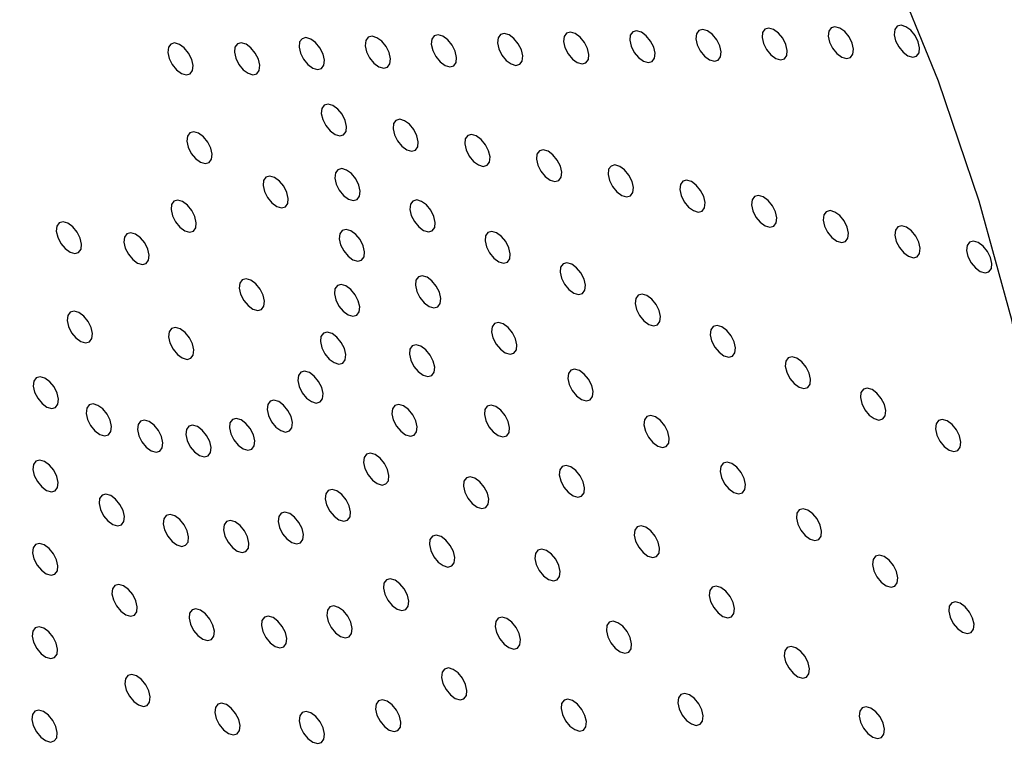
# Model space of a CAD drawing. Units: millimetres. Extents: x 0 to 21001, y 1 to 14850.
# Drawn here: x 12140 to 12209, y 11618 to 11670 of the extents above; entities that cross this region are included whole.
import ezdxf

# ---------------------------------------------------------------- set-up
doc = ezdxf.new("R2010")
doc.units = ezdxf.units.MM
doc.header["$LTSCALE"] = 50

msp = doc.modelspace()

# ---------------------------------------------------------------- linework, layer by layer
at = {"color": 7, "linetype": 'Continuous', "flags": 128}
for points in [[(12139.297, 11590.57), (12146.053, 11586.557), (12152.77, 11583.273), (12159.388, 11580.745), (12165.848, 11578.998), (12172.09, 11578.046), (12178.058, 11577.9), (12183.698, 11578.558), (12188.959, 11580.017), (12193.794, 11582.263), (12198.158, 11585.275), (12202.012, 11589.026), (12205.322, 11593.482), (12208.056, 11598.603), (12210.191, 11604.342), (12211.707, 11610.647), (12212.591, 11617.462), (12212.834, 11624.725), (12212.433, 11632.369), (12211.394, 11640.326), (12209.725, 11648.523), (12207.441, 11656.887), (12204.563, 11665.341), (12201.117, 11673.809)], [(12198.272, 11668.444), (12197.968, 11668.815), (12197.621, 11669.068), (12197.286, 11669.166), (12197.013, 11669.093), (12196.844, 11668.861), (12196.805, 11668.505), (12196.901, 11668.079), (12197.118, 11667.647), (12197.423, 11667.277), (12197.769, 11667.024), (12198.104, 11666.926), (12198.377, 11666.999), (12198.546, 11667.231), (12198.586, 11667.587), (12198.49, 11668.013), (12198.272, 11668.444)], [(12202.926, 11668.541), (12202.621, 11668.911), (12202.275, 11669.165), (12201.94, 11669.263), (12201.667, 11669.19), (12201.498, 11668.958), (12201.459, 11668.601), (12201.555, 11668.175), (12201.772, 11667.744), (12202.077, 11667.374), (12202.423, 11667.12), (12202.758, 11667.023), (12203.031, 11667.095), (12203.2, 11667.327), (12203.24, 11667.684), (12203.143, 11668.11), (12202.926, 11668.541)], [(12165.695, 11667.767), (12165.39, 11668.137), (12165.044, 11668.391), (12164.709, 11668.489), (12164.436, 11668.416), (12164.267, 11668.184), (12164.227, 11667.828), (12164.324, 11667.401), (12164.541, 11666.97), (12164.846, 11666.6), (12165.192, 11666.346), (12165.527, 11666.249), (12165.8, 11666.321), (12165.969, 11666.554), (12166.008, 11666.91), (12165.912, 11667.336), (12165.695, 11667.767)], [(12170.349, 11667.864), (12170.044, 11668.234), (12169.698, 11668.488), (12169.362, 11668.585), (12169.09, 11668.513), (12168.921, 11668.281), (12168.881, 11667.924), (12168.977, 11667.498), (12169.195, 11667.067), (12169.499, 11666.697), (12169.846, 11666.443), (12170.181, 11666.345), (12170.454, 11666.418), (12170.623, 11666.65), (12170.662, 11667.007), (12170.566, 11667.433), (12170.349, 11667.864)], [(12175.003, 11667.96), (12174.698, 11668.331), (12174.352, 11668.584), (12174.016, 11668.682), (12173.744, 11668.609), (12173.575, 11668.377), (12173.535, 11668.021), (12173.631, 11667.595), (12173.848, 11667.164), (12174.153, 11666.793), (12174.5, 11666.54), (12174.835, 11666.442), (12175.108, 11666.515), (12175.277, 11666.747), (12175.316, 11667.103), (12175.22, 11667.529), (12175.003, 11667.96)], [(12179.657, 11668.057), (12179.352, 11668.428), (12179.005, 11668.681), (12178.67, 11668.779), (12178.398, 11668.706), (12178.229, 11668.474), (12178.189, 11668.118), (12178.285, 11667.692), (12178.502, 11667.261), (12178.807, 11666.89), (12179.154, 11666.637), (12179.489, 11666.539), (12179.762, 11666.612), (12179.931, 11666.844), (12179.97, 11667.2), (12179.874, 11667.626), (12179.657, 11668.057)], [(12184.311, 11668.154), (12184.006, 11668.524), (12183.659, 11668.778), (12183.324, 11668.876), (12183.051, 11668.803), (12182.882, 11668.571), (12182.843, 11668.214), (12182.939, 11667.788), (12183.156, 11667.357), (12183.461, 11666.987), (12183.808, 11666.733), (12184.143, 11666.636), (12184.416, 11666.708), (12184.584, 11666.94), (12184.624, 11667.297), (12184.528, 11667.723), (12184.311, 11668.154)], [(12188.965, 11668.251), (12188.66, 11668.621), (12188.313, 11668.875), (12187.978, 11668.972), (12187.705, 11668.9), (12187.536, 11668.667), (12187.497, 11668.311), (12187.593, 11667.885), (12187.81, 11667.454), (12188.115, 11667.084), (12188.462, 11666.83), (12188.797, 11666.732), (12189.069, 11666.805), (12189.238, 11667.037), (12189.278, 11667.393), (12189.182, 11667.82), (12188.965, 11668.251)], [(12193.619, 11668.347), (12193.314, 11668.718), (12192.967, 11668.971), (12192.632, 11669.069), (12192.359, 11668.996), (12192.19, 11668.764), (12192.151, 11668.408), (12192.247, 11667.982), (12192.464, 11667.551), (12192.769, 11667.18), (12193.115, 11666.927), (12193.451, 11666.829), (12193.723, 11666.902), (12193.892, 11667.134), (12193.932, 11667.49), (12193.836, 11667.916), (12193.619, 11668.347)], [(12151.804, 11667.296), (12151.499, 11667.667), (12151.152, 11667.92), (12150.817, 11668.018), (12150.545, 11667.945), (12150.376, 11667.713), (12150.336, 11667.357), (12150.432, 11666.931), (12150.649, 11666.5), (12150.954, 11666.129), (12151.301, 11665.876), (12151.636, 11665.778), (12151.909, 11665.851), (12152.078, 11666.083), (12152.117, 11666.439), (12152.021, 11666.865), (12151.804, 11667.296)], [(12156.493, 11667.303), (12156.188, 11667.673), (12155.842, 11667.927), (12155.507, 11668.024), (12155.234, 11667.952), (12155.065, 11667.72), (12155.025, 11667.363), (12155.122, 11666.937), (12155.339, 11666.506), (12155.644, 11666.136), (12155.99, 11665.882), (12156.325, 11665.784), (12156.598, 11665.857), (12156.767, 11666.089), (12156.806, 11666.446), (12156.71, 11666.872), (12156.493, 11667.303)], [(12161.041, 11667.67), (12160.736, 11668.041), (12160.39, 11668.294), (12160.055, 11668.392), (12159.782, 11668.319), (12159.613, 11668.087), (12159.573, 11667.731), (12159.67, 11667.305), (12159.887, 11666.874), (12160.192, 11666.503), (12160.538, 11666.25), (12160.873, 11666.152), (12161.146, 11666.225), (12161.315, 11666.457), (12161.354, 11666.813), (12161.258, 11667.239), (12161.041, 11667.67)], [(12162.606, 11662.995), (12162.302, 11663.366), (12161.955, 11663.619), (12161.62, 11663.717), (12161.347, 11663.644), (12161.178, 11663.412), (12161.139, 11663.056), (12161.235, 11662.63), (12161.452, 11662.198), (12161.757, 11661.828), (12162.103, 11661.575), (12162.439, 11661.477), (12162.711, 11661.55), (12162.88, 11661.782), (12162.92, 11662.138), (12162.824, 11662.564), (12162.606, 11662.995)], [(12167.652, 11661.923), (12167.347, 11662.294), (12167, 11662.547), (12166.665, 11662.645), (12166.393, 11662.572), (12166.224, 11662.34), (12166.184, 11661.984), (12166.28, 11661.558), (12166.497, 11661.126), (12166.802, 11660.756), (12167.149, 11660.503), (12167.484, 11660.405), (12167.757, 11660.477), (12167.926, 11660.71), (12167.965, 11661.066), (12167.869, 11661.492), (12167.652, 11661.923)], [(12153.144, 11661.046), (12152.84, 11661.417), (12152.493, 11661.67), (12152.158, 11661.768), (12151.885, 11661.695), (12151.716, 11661.463), (12151.677, 11661.107), (12151.773, 11660.681), (12151.99, 11660.249), (12152.295, 11659.879), (12152.641, 11659.626), (12152.976, 11659.528), (12153.249, 11659.601), (12153.418, 11659.833), (12153.458, 11660.189), (12153.362, 11660.615), (12153.144, 11661.046)], [(12172.697, 11660.851), (12172.392, 11661.222), (12172.046, 11661.475), (12171.711, 11661.573), (12171.438, 11661.5), (12171.269, 11661.268), (12171.229, 11660.912), (12171.326, 11660.486), (12171.543, 11660.054), (12171.848, 11659.684), (12172.194, 11659.431), (12172.529, 11659.333), (12172.802, 11659.405), (12172.971, 11659.638), (12173.01, 11659.994), (12172.914, 11660.42), (12172.697, 11660.851)], [(12177.742, 11659.779), (12177.437, 11660.15), (12177.091, 11660.403), (12176.756, 11660.501), (12176.483, 11660.428), (12176.314, 11660.196), (12176.275, 11659.84), (12176.371, 11659.413), (12176.588, 11658.982), (12176.893, 11658.612), (12177.239, 11658.358), (12177.574, 11658.261), (12177.847, 11658.333), (12178.016, 11658.566), (12178.056, 11658.922), (12177.959, 11659.348), (12177.742, 11659.779)], [(12182.788, 11658.707), (12182.483, 11659.077), (12182.136, 11659.331), (12181.801, 11659.429), (12181.528, 11659.356), (12181.359, 11659.124), (12181.32, 11658.768), (12181.416, 11658.341), (12181.633, 11657.91), (12181.938, 11657.54), (12182.285, 11657.286), (12182.62, 11657.189), (12182.892, 11657.261), (12183.061, 11657.494), (12183.101, 11657.85), (12183.005, 11658.276), (12182.788, 11658.707)], [(12163.559, 11658.45), (12163.254, 11658.821), (12162.907, 11659.074), (12162.572, 11659.172), (12162.3, 11659.099), (12162.131, 11658.867), (12162.091, 11658.511), (12162.187, 11658.085), (12162.404, 11657.654), (12162.709, 11657.283), (12163.056, 11657.03), (12163.391, 11656.932), (12163.664, 11657.005), (12163.833, 11657.237), (12163.872, 11657.593), (12163.776, 11658.019), (12163.559, 11658.45)], [(12158.504, 11657.928), (12158.199, 11658.298), (12157.853, 11658.551), (12157.518, 11658.649), (12157.245, 11658.577), (12157.076, 11658.344), (12157.036, 11657.988), (12157.133, 11657.562), (12157.35, 11657.131), (12157.655, 11656.76), (12158.001, 11656.507), (12158.336, 11656.409), (12158.609, 11656.482), (12158.778, 11656.714), (12158.817, 11657.07), (12158.721, 11657.497), (12158.504, 11657.928)], [(12187.833, 11657.635), (12187.528, 11658.005), (12187.182, 11658.259), (12186.846, 11658.357), (12186.574, 11658.284), (12186.405, 11658.052), (12186.365, 11657.696), (12186.461, 11657.269), (12186.679, 11656.838), (12186.983, 11656.468), (12187.33, 11656.214), (12187.665, 11656.117), (12187.938, 11656.189), (12188.107, 11656.422), (12188.146, 11656.778), (12188.05, 11657.204), (12187.833, 11657.635)], [(12152.029, 11656.225), (12151.725, 11656.595), (12151.378, 11656.849), (12151.043, 11656.947), (12150.77, 11656.874), (12150.601, 11656.642), (12150.562, 11656.285), (12150.658, 11655.859), (12150.875, 11655.428), (12151.18, 11655.058), (12151.526, 11654.804), (12151.862, 11654.707), (12152.134, 11654.779), (12152.303, 11655.011), (12152.343, 11655.368), (12152.247, 11655.794), (12152.029, 11656.225)], [(12168.842, 11656.242), (12168.537, 11656.613), (12168.191, 11656.866), (12167.856, 11656.964), (12167.583, 11656.891), (12167.414, 11656.659), (12167.374, 11656.303), (12167.471, 11655.877), (12167.688, 11655.445), (12167.993, 11655.075), (12168.339, 11654.822), (12168.674, 11654.724), (12168.947, 11654.796), (12169.116, 11655.029), (12169.155, 11655.385), (12169.059, 11655.811), (12168.842, 11656.242)], [(12192.878, 11656.563), (12192.573, 11656.933), (12192.227, 11657.187), (12191.892, 11657.285), (12191.619, 11657.212), (12191.45, 11656.98), (12191.411, 11656.623), (12191.507, 11656.197), (12191.724, 11655.766), (12192.029, 11655.396), (12192.375, 11655.142), (12192.71, 11655.045), (12192.983, 11655.117), (12193.152, 11655.349), (12193.191, 11655.706), (12193.095, 11656.132), (12192.878, 11656.563)], [(12197.923, 11655.491), (12197.619, 11655.861), (12197.272, 11656.115), (12196.937, 11656.213), (12196.664, 11656.14), (12196.495, 11655.908), (12196.456, 11655.551), (12196.552, 11655.125), (12196.769, 11654.694), (12197.074, 11654.324), (12197.42, 11654.07), (12197.756, 11653.973), (12198.028, 11654.045), (12198.197, 11654.277), (12198.237, 11654.634), (12198.141, 11655.06), (12197.923, 11655.491)], [(12143.958, 11654.707), (12143.653, 11655.077), (12143.307, 11655.33), (12142.972, 11655.428), (12142.699, 11655.356), (12142.53, 11655.123), (12142.491, 11654.767), (12142.587, 11654.341), (12142.804, 11653.91), (12143.109, 11653.539), (12143.455, 11653.286), (12143.79, 11653.188), (12144.063, 11653.261), (12144.232, 11653.493), (12144.272, 11653.849), (12144.175, 11654.276), (12143.958, 11654.707)], [(12148.714, 11653.937), (12148.409, 11654.307), (12148.063, 11654.561), (12147.728, 11654.659), (12147.455, 11654.586), (12147.286, 11654.354), (12147.247, 11653.998), (12147.343, 11653.571), (12147.56, 11653.14), (12147.865, 11652.77), (12148.211, 11652.516), (12148.546, 11652.419), (12148.819, 11652.491), (12148.988, 11652.724), (12149.028, 11653.08), (12148.931, 11653.506), (12148.714, 11653.937)], [(12163.869, 11654.174), (12163.564, 11654.544), (12163.218, 11654.798), (12162.882, 11654.896), (12162.61, 11654.823), (12162.441, 11654.591), (12162.401, 11654.234), (12162.497, 11653.808), (12162.714, 11653.377), (12163.019, 11653.007), (12163.366, 11652.753), (12163.701, 11652.656), (12163.974, 11652.728), (12164.143, 11652.96), (12164.182, 11653.317), (12164.086, 11653.743), (12163.869, 11654.174)], [(12174.125, 11654.034), (12173.82, 11654.404), (12173.474, 11654.658), (12173.139, 11654.756), (12172.866, 11654.683), (12172.697, 11654.451), (12172.658, 11654.094), (12172.754, 11653.668), (12172.971, 11653.237), (12173.276, 11652.867), (12173.622, 11652.613), (12173.957, 11652.516), (12174.23, 11652.588), (12174.399, 11652.82), (12174.439, 11653.177), (12174.342, 11653.603), (12174.125, 11654.034)], [(12202.969, 11654.419), (12202.664, 11654.789), (12202.317, 11655.043), (12201.982, 11655.141), (12201.71, 11655.068), (12201.541, 11654.836), (12201.501, 11654.479), (12201.597, 11654.053), (12201.814, 11653.622), (12202.119, 11653.252), (12202.466, 11652.998), (12202.801, 11652.901), (12203.074, 11652.973), (12203.243, 11653.205), (12203.282, 11653.562), (12203.186, 11653.988), (12202.969, 11654.419)], [(12208.014, 11653.347), (12207.709, 11653.717), (12207.363, 11653.971), (12207.028, 11654.069), (12206.755, 11653.996), (12206.586, 11653.764), (12206.546, 11653.407), (12206.643, 11652.981), (12206.86, 11652.55), (12207.165, 11652.18), (12207.511, 11651.926), (12207.846, 11651.828), (12208.119, 11651.901), (12208.288, 11652.133), (12208.327, 11652.49), (12208.231, 11652.916), (12208.014, 11653.347)], [(12179.409, 11651.826), (12179.104, 11652.196), (12178.757, 11652.45), (12178.422, 11652.547), (12178.15, 11652.475), (12177.981, 11652.242), (12177.941, 11651.886), (12178.037, 11651.46), (12178.254, 11651.029), (12178.559, 11650.659), (12178.906, 11650.405), (12179.241, 11650.307), (12179.514, 11650.38), (12179.683, 11650.612), (12179.722, 11650.968), (12179.626, 11651.395), (12179.409, 11651.826)], [(12156.832, 11650.696), (12156.527, 11651.066), (12156.18, 11651.32), (12155.845, 11651.417), (12155.572, 11651.345), (12155.403, 11651.113), (12155.364, 11650.756), (12155.46, 11650.33), (12155.677, 11649.899), (12155.982, 11649.529), (12156.328, 11649.275), (12156.664, 11649.177), (12156.936, 11649.25), (12157.105, 11649.482), (12157.145, 11649.839), (12157.049, 11650.265), (12156.832, 11650.696)], [(12169.23, 11650.897), (12168.925, 11651.267), (12168.578, 11651.52), (12168.243, 11651.618), (12167.971, 11651.546), (12167.802, 11651.313), (12167.762, 11650.957), (12167.858, 11650.531), (12168.075, 11650.1), (12168.38, 11649.729), (12168.727, 11649.476), (12169.062, 11649.378), (12169.335, 11649.451), (12169.504, 11649.683), (12169.543, 11650.039), (12169.447, 11650.465), (12169.23, 11650.897)], [(12163.527, 11650.296), (12163.222, 11650.666), (12162.876, 11650.92), (12162.541, 11651.018), (12162.268, 11650.945), (12162.099, 11650.713), (12162.06, 11650.356), (12162.156, 11649.93), (12162.373, 11649.499), (12162.678, 11649.129), (12163.024, 11648.875), (12163.359, 11648.777), (12163.632, 11648.85), (12163.801, 11649.082), (12163.841, 11649.439), (12163.744, 11649.865), (12163.527, 11650.296)], [(12184.692, 11649.617), (12184.387, 11649.988), (12184.041, 11650.241), (12183.706, 11650.339), (12183.433, 11650.266), (12183.264, 11650.034), (12183.225, 11649.678), (12183.321, 11649.252), (12183.538, 11648.821), (12183.843, 11648.45), (12184.189, 11648.197), (12184.524, 11648.099), (12184.797, 11648.172), (12184.966, 11648.404), (12185.005, 11648.76), (12184.909, 11649.186), (12184.692, 11649.617)], [(12144.725, 11648.418), (12144.42, 11648.789), (12144.074, 11649.042), (12143.739, 11649.14), (12143.466, 11649.067), (12143.297, 11648.835), (12143.257, 11648.479), (12143.354, 11648.053), (12143.571, 11647.622), (12143.876, 11647.251), (12144.222, 11646.998), (12144.557, 11646.9), (12144.83, 11646.973), (12144.999, 11647.205), (12145.038, 11647.561), (12144.942, 11647.987), (12144.725, 11648.418)], [(12174.591, 11647.619), (12174.286, 11647.99), (12173.939, 11648.243), (12173.604, 11648.341), (12173.331, 11648.268), (12173.162, 11648.036), (12173.123, 11647.68), (12173.219, 11647.254), (12173.436, 11646.823), (12173.741, 11646.452), (12174.088, 11646.199), (12174.423, 11646.101), (12174.695, 11646.174), (12174.864, 11646.406), (12174.904, 11646.762), (12174.808, 11647.188), (12174.591, 11647.619)], [(12151.859, 11647.264), (12151.554, 11647.634), (12151.207, 11647.888), (12150.872, 11647.986), (12150.6, 11647.913), (12150.431, 11647.681), (12150.391, 11647.324), (12150.487, 11646.898), (12150.704, 11646.467), (12151.009, 11646.097), (12151.356, 11645.843), (12151.691, 11645.746), (12151.964, 11645.818), (12152.133, 11646.05), (12152.172, 11646.407), (12152.076, 11646.833), (12151.859, 11647.264)], [(12162.545, 11646.934), (12162.24, 11647.304), (12161.893, 11647.558), (12161.558, 11647.656), (12161.286, 11647.583), (12161.117, 11647.351), (12161.077, 11646.994), (12161.173, 11646.568), (12161.39, 11646.137), (12161.695, 11645.767), (12162.042, 11645.513), (12162.377, 11645.416), (12162.65, 11645.488), (12162.819, 11645.72), (12162.858, 11646.077), (12162.762, 11646.503), (12162.545, 11646.934)], [(12189.975, 11647.409), (12189.671, 11647.78), (12189.324, 11648.033), (12188.989, 11648.131), (12188.716, 11648.058), (12188.547, 11647.826), (12188.508, 11647.47), (12188.604, 11647.044), (12188.821, 11646.612), (12189.126, 11646.242), (12189.472, 11645.989), (12189.807, 11645.891), (12190.08, 11645.964), (12190.249, 11646.196), (12190.289, 11646.552), (12190.193, 11646.978), (12189.975, 11647.409)], [(12168.803, 11646.049), (12168.498, 11646.419), (12168.152, 11646.673), (12167.817, 11646.771), (12167.544, 11646.698), (12167.375, 11646.466), (12167.335, 11646.11), (12167.431, 11645.683), (12167.649, 11645.252), (12167.953, 11644.882), (12168.3, 11644.628), (12168.635, 11644.531), (12168.908, 11644.603), (12169.077, 11644.836), (12169.116, 11645.192), (12169.02, 11645.618), (12168.803, 11646.049)], [(12195.259, 11645.201), (12194.954, 11645.571), (12194.607, 11645.825), (12194.272, 11645.923), (12194, 11645.85), (12193.831, 11645.618), (12193.791, 11645.261), (12193.887, 11644.835), (12194.104, 11644.404), (12194.409, 11644.034), (12194.756, 11643.78), (12195.091, 11643.683), (12195.364, 11643.755), (12195.533, 11643.987), (12195.572, 11644.344), (12195.476, 11644.77), (12195.259, 11645.201)], [(12160.951, 11644.19), (12160.646, 11644.561), (12160.3, 11644.814), (12159.964, 11644.912), (12159.692, 11644.839), (12159.523, 11644.607), (12159.483, 11644.251), (12159.579, 11643.825), (12159.796, 11643.394), (12160.101, 11643.023), (12160.448, 11642.77), (12160.783, 11642.672), (12161.056, 11642.745), (12161.225, 11642.977), (12161.264, 11643.333), (12161.168, 11643.759), (12160.951, 11644.19)], [(12179.951, 11644.342), (12179.647, 11644.712), (12179.3, 11644.966), (12178.965, 11645.064), (12178.692, 11644.991), (12178.523, 11644.759), (12178.484, 11644.402), (12178.58, 11643.976), (12178.797, 11643.545), (12179.102, 11643.175), (12179.448, 11642.921), (12179.784, 11642.824), (12180.056, 11642.896), (12180.225, 11643.128), (12180.265, 11643.485), (12180.169, 11643.911), (12179.951, 11644.342)], [(12142.335, 11643.803), (12142.03, 11644.174), (12141.684, 11644.427), (12141.349, 11644.525), (12141.076, 11644.452), (12140.907, 11644.22), (12140.868, 11643.864), (12140.964, 11643.438), (12141.181, 11643.007), (12141.486, 11642.636), (12141.832, 11642.383), (12142.167, 11642.285), (12142.44, 11642.358), (12142.609, 11642.59), (12142.648, 11642.946), (12142.552, 11643.372), (12142.335, 11643.803)], [(12200.542, 11642.993), (12200.237, 11643.363), (12199.891, 11643.617), (12199.556, 11643.714), (12199.283, 11643.642), (12199.114, 11643.409), (12199.075, 11643.053), (12199.171, 11642.627), (12199.388, 11642.196), (12199.693, 11641.826), (12200.039, 11641.572), (12200.374, 11641.474), (12200.647, 11641.547), (12200.816, 11641.779), (12200.855, 11642.135), (12200.759, 11642.562), (12200.542, 11642.993)], [(12158.794, 11642.148), (12158.489, 11642.519), (12158.143, 11642.772), (12157.808, 11642.87), (12157.535, 11642.797), (12157.366, 11642.565), (12157.326, 11642.209), (12157.423, 11641.783), (12157.64, 11641.352), (12157.945, 11640.981), (12158.291, 11640.728), (12158.626, 11640.63), (12158.899, 11640.703), (12159.068, 11640.935), (12159.107, 11641.291), (12159.011, 11641.717), (12158.794, 11642.148)], [(12146.06, 11641.884), (12145.755, 11642.254), (12145.409, 11642.507), (12145.074, 11642.605), (12144.801, 11642.533), (12144.632, 11642.3), (12144.593, 11641.944), (12144.689, 11641.518), (12144.906, 11641.087), (12145.211, 11640.716), (12145.557, 11640.463), (12145.892, 11640.365), (12146.165, 11640.438), (12146.334, 11640.67), (12146.373, 11641.026), (12146.277, 11641.453), (12146.06, 11641.884)], [(12167.575, 11641.847), (12167.27, 11642.217), (12166.923, 11642.47), (12166.588, 11642.568), (12166.315, 11642.496), (12166.146, 11642.263), (12166.107, 11641.907), (12166.203, 11641.481), (12166.42, 11641.05), (12166.725, 11640.679), (12167.072, 11640.426), (12167.407, 11640.328), (12167.68, 11640.401), (12167.848, 11640.633), (12167.888, 11640.989), (12167.792, 11641.415), (12167.575, 11641.847)], [(12174.078, 11641.802), (12173.774, 11642.173), (12173.427, 11642.426), (12173.092, 11642.524), (12172.819, 11642.451), (12172.65, 11642.219), (12172.611, 11641.863), (12172.707, 11641.437), (12172.924, 11641.005), (12173.229, 11640.635), (12173.575, 11640.382), (12173.91, 11640.284), (12174.183, 11640.356), (12174.352, 11640.589), (12174.392, 11640.945), (12174.296, 11641.371), (12174.078, 11641.802)], [(12149.675, 11640.736), (12149.37, 11641.106), (12149.023, 11641.36), (12148.688, 11641.457), (12148.416, 11641.385), (12148.247, 11641.152), (12148.207, 11640.796), (12148.303, 11640.37), (12148.52, 11639.939), (12148.825, 11639.569), (12149.172, 11639.315), (12149.507, 11639.217), (12149.78, 11639.29), (12149.949, 11639.522), (12149.988, 11639.878), (12149.892, 11640.305), (12149.675, 11640.736)], [(12156.14, 11640.87), (12155.835, 11641.241), (12155.489, 11641.494), (12155.153, 11641.592), (12154.881, 11641.519), (12154.712, 11641.287), (12154.672, 11640.931), (12154.768, 11640.504), (12154.986, 11640.073), (12155.29, 11639.703), (12155.637, 11639.449), (12155.972, 11639.352), (12156.245, 11639.424), (12156.414, 11639.657), (12156.453, 11640.013), (12156.357, 11640.439), (12156.14, 11640.87)], [(12185.312, 11641.065), (12185.007, 11641.435), (12184.661, 11641.688), (12184.326, 11641.786), (12184.053, 11641.714), (12183.884, 11641.481), (12183.845, 11641.125), (12183.941, 11640.699), (12184.158, 11640.268), (12184.463, 11639.897), (12184.809, 11639.644), (12185.144, 11639.546), (12185.417, 11639.619), (12185.586, 11639.851), (12185.626, 11640.207), (12185.529, 11640.633), (12185.312, 11641.065)], [(12205.825, 11640.784), (12205.521, 11641.155), (12205.174, 11641.408), (12204.839, 11641.506), (12204.566, 11641.433), (12204.397, 11641.201), (12204.358, 11640.845), (12204.454, 11640.419), (12204.671, 11639.988), (12204.976, 11639.617), (12205.322, 11639.364), (12205.658, 11639.266), (12205.93, 11639.339), (12206.099, 11639.571), (12206.139, 11639.927), (12206.043, 11640.353), (12205.825, 11640.784)], [(12153.069, 11640.394), (12152.764, 11640.765), (12152.418, 11641.018), (12152.083, 11641.116), (12151.81, 11641.043), (12151.641, 11640.811), (12151.601, 11640.455), (12151.698, 11640.029), (12151.915, 11639.598), (12152.22, 11639.227), (12152.566, 11638.974), (12152.901, 11638.876), (12153.174, 11638.949), (12153.343, 11639.181), (12153.382, 11639.537), (12153.286, 11639.963), (12153.069, 11640.394)], [(12142.313, 11637.933), (12142.008, 11638.304), (12141.661, 11638.557), (12141.326, 11638.655), (12141.053, 11638.582), (12140.884, 11638.35), (12140.845, 11637.994), (12140.941, 11637.568), (12141.158, 11637.137), (12141.463, 11636.766), (12141.81, 11636.513), (12142.145, 11636.415), (12142.417, 11636.488), (12142.586, 11636.72), (12142.626, 11637.076), (12142.53, 11637.502), (12142.313, 11637.933)], [(12165.582, 11638.417), (12165.277, 11638.787), (12164.931, 11639.041), (12164.596, 11639.139), (12164.323, 11639.066), (12164.154, 11638.834), (12164.115, 11638.478), (12164.211, 11638.051), (12164.428, 11637.62), (12164.733, 11637.25), (12165.079, 11636.996), (12165.414, 11636.899), (12165.687, 11636.971), (12165.856, 11637.204), (12165.895, 11637.56), (12165.799, 11637.986), (12165.582, 11638.417)], [(12179.354, 11637.555), (12179.049, 11637.926), (12178.703, 11638.179), (12178.368, 11638.277), (12178.095, 11638.204), (12177.926, 11637.972), (12177.886, 11637.616), (12177.983, 11637.19), (12178.2, 11636.759), (12178.505, 11636.388), (12178.851, 11636.135), (12179.186, 11636.037), (12179.459, 11636.11), (12179.628, 11636.342), (12179.667, 11636.698), (12179.571, 11637.124), (12179.354, 11637.555)], [(12190.673, 11637.787), (12190.368, 11638.158), (12190.022, 11638.411), (12189.687, 11638.509), (12189.414, 11638.436), (12189.245, 11638.204), (12189.206, 11637.848), (12189.302, 11637.422), (12189.519, 11636.991), (12189.824, 11636.62), (12190.17, 11636.367), (12190.505, 11636.269), (12190.778, 11636.342), (12190.947, 11636.574), (12190.986, 11636.93), (12190.89, 11637.356), (12190.673, 11637.787)], [(12172.605, 11636.759), (12172.3, 11637.13), (12171.953, 11637.383), (12171.618, 11637.481), (12171.345, 11637.408), (12171.176, 11637.176), (12171.137, 11636.82), (12171.233, 11636.394), (12171.45, 11635.963), (12171.755, 11635.592), (12172.101, 11635.339), (12172.437, 11635.241), (12172.709, 11635.314), (12172.878, 11635.546), (12172.918, 11635.902), (12172.822, 11636.328), (12172.605, 11636.759)], [(12162.886, 11635.865), (12162.581, 11636.235), (12162.235, 11636.488), (12161.9, 11636.586), (12161.627, 11636.514), (12161.458, 11636.281), (12161.419, 11635.925), (12161.515, 11635.499), (12161.732, 11635.068), (12162.037, 11634.697), (12162.383, 11634.444), (12162.718, 11634.346), (12162.991, 11634.419), (12163.16, 11634.651), (12163.199, 11635.007), (12163.103, 11635.433), (12162.886, 11635.865)], [(12146.969, 11635.534), (12146.664, 11635.904), (12146.318, 11636.158), (12145.982, 11636.255), (12145.71, 11636.183), (12145.541, 11635.95), (12145.501, 11635.594), (12145.597, 11635.168), (12145.815, 11634.737), (12146.119, 11634.367), (12146.466, 11634.113), (12146.801, 11634.015), (12147.074, 11634.088), (12147.243, 11634.32), (12147.282, 11634.676), (12147.186, 11635.103), (12146.969, 11635.534)], [(12196.034, 11634.51), (12195.729, 11634.88), (12195.383, 11635.134), (12195.048, 11635.232), (12194.775, 11635.159), (12194.606, 11634.927), (12194.566, 11634.57), (12194.663, 11634.144), (12194.88, 11633.713), (12195.185, 11633.343), (12195.531, 11633.089), (12195.866, 11632.992), (12196.139, 11633.064), (12196.308, 11633.296), (12196.347, 11633.653), (12196.251, 11634.079), (12196.034, 11634.51)], [(12151.487, 11634.099), (12151.182, 11634.469), (12150.836, 11634.723), (12150.501, 11634.82), (12150.228, 11634.748), (12150.059, 11634.516), (12150.019, 11634.159), (12150.116, 11633.733), (12150.333, 11633.302), (12150.638, 11632.932), (12150.984, 11632.678), (12151.319, 11632.58), (12151.592, 11632.653), (12151.761, 11632.885), (12151.8, 11633.242), (12151.704, 11633.668), (12151.487, 11634.099)], [(12159.569, 11634.267), (12159.264, 11634.637), (12158.917, 11634.891), (12158.582, 11634.988), (12158.309, 11634.916), (12158.14, 11634.684), (12158.101, 11634.327), (12158.197, 11633.901), (12158.414, 11633.47), (12158.719, 11633.1), (12159.065, 11632.846), (12159.401, 11632.748), (12159.673, 11632.821), (12159.842, 11633.053), (12159.882, 11633.41), (12159.786, 11633.836), (12159.569, 11634.267)], [(12155.73, 11633.672), (12155.425, 11634.043), (12155.079, 11634.296), (12154.744, 11634.394), (12154.471, 11634.321), (12154.302, 11634.089), (12154.262, 11633.733), (12154.358, 11633.307), (12154.576, 11632.875), (12154.88, 11632.505), (12155.227, 11632.252), (12155.562, 11632.154), (12155.835, 11632.226), (12156.004, 11632.459), (12156.043, 11632.815), (12155.947, 11633.241), (12155.73, 11633.672)], [(12184.629, 11633.308), (12184.325, 11633.679), (12183.978, 11633.932), (12183.643, 11634.03), (12183.37, 11633.957), (12183.201, 11633.725), (12183.162, 11633.369), (12183.258, 11632.943), (12183.475, 11632.512), (12183.78, 11632.141), (12184.126, 11631.888), (12184.462, 11631.79), (12184.734, 11631.863), (12184.903, 11632.095), (12184.943, 11632.451), (12184.847, 11632.877), (12184.629, 11633.308)], [(12170.214, 11632.644), (12169.909, 11633.014), (12169.562, 11633.268), (12169.227, 11633.365), (12168.954, 11633.293), (12168.785, 11633.061), (12168.746, 11632.704), (12168.842, 11632.278), (12169.059, 11631.847), (12169.364, 11631.477), (12169.711, 11631.223), (12170.046, 11631.125), (12170.318, 11631.198), (12170.487, 11631.43), (12170.527, 11631.787), (12170.431, 11632.213), (12170.214, 11632.644)], [(12142.29, 11632.063), (12141.985, 11632.434), (12141.639, 11632.687), (12141.304, 11632.785), (12141.031, 11632.712), (12140.862, 11632.48), (12140.823, 11632.124), (12140.919, 11631.698), (12141.136, 11631.267), (12141.441, 11630.896), (12141.787, 11630.643), (12142.122, 11630.545), (12142.395, 11630.618), (12142.564, 11630.85), (12142.603, 11631.206), (12142.507, 11631.632), (12142.29, 11632.063)], [(12177.634, 11631.672), (12177.329, 11632.042), (12176.983, 11632.296), (12176.648, 11632.394), (12176.375, 11632.321), (12176.206, 11632.089), (12176.167, 11631.732), (12176.263, 11631.306), (12176.48, 11630.875), (12176.785, 11630.505), (12177.131, 11630.251), (12177.466, 11630.154), (12177.739, 11630.226), (12177.908, 11630.458), (12177.948, 11630.815), (12177.851, 11631.241), (12177.634, 11631.672)], [(12201.395, 11631.233), (12201.09, 11631.603), (12200.744, 11631.856), (12200.409, 11631.954), (12200.136, 11631.882), (12199.967, 11631.649), (12199.927, 11631.293), (12200.024, 11630.867), (12200.241, 11630.436), (12200.546, 11630.065), (12200.892, 11629.812), (12201.227, 11629.714), (12201.5, 11629.787), (12201.669, 11630.019), (12201.708, 11630.375), (12201.612, 11630.801), (12201.395, 11631.233)], [(12166.978, 11629.581), (12166.673, 11629.951), (12166.327, 11630.205), (12165.992, 11630.302), (12165.719, 11630.23), (12165.55, 11629.998), (12165.511, 11629.641), (12165.607, 11629.215), (12165.824, 11628.784), (12166.129, 11628.414), (12166.475, 11628.16), (12166.81, 11628.062), (12167.083, 11628.135), (12167.252, 11628.367), (12167.292, 11628.724), (12167.195, 11629.15), (12166.978, 11629.581)], [(12147.878, 11629.184), (12147.573, 11629.554), (12147.226, 11629.808), (12146.891, 11629.905), (12146.618, 11629.833), (12146.449, 11629.601), (12146.41, 11629.244), (12146.506, 11628.818), (12146.723, 11628.387), (12147.028, 11628.017), (12147.375, 11627.763), (12147.71, 11627.665), (12147.982, 11627.738), (12148.151, 11627.97), (12148.191, 11628.327), (12148.095, 11628.753), (12147.878, 11629.184)], [(12189.905, 11629.062), (12189.6, 11629.432), (12189.254, 11629.685), (12188.919, 11629.783), (12188.646, 11629.71), (12188.477, 11629.478), (12188.437, 11629.122), (12188.534, 11628.696), (12188.751, 11628.265), (12189.056, 11627.894), (12189.402, 11627.641), (12189.737, 11627.543), (12190.01, 11627.616), (12190.179, 11627.848), (12190.218, 11628.204), (12190.122, 11628.63), (12189.905, 11629.062)], [(12162.997, 11627.663), (12162.692, 11628.034), (12162.346, 11628.287), (12162.011, 11628.385), (12161.738, 11628.312), (12161.569, 11628.08), (12161.53, 11627.724), (12161.626, 11627.298), (12161.843, 11626.867), (12162.148, 11626.496), (12162.494, 11626.243), (12162.829, 11626.145), (12163.102, 11626.218), (12163.271, 11626.45), (12163.31, 11626.806), (12163.214, 11627.232), (12162.997, 11627.663)], [(12206.756, 11627.955), (12206.451, 11628.326), (12206.105, 11628.579), (12205.769, 11628.677), (12205.497, 11628.604), (12205.328, 11628.372), (12205.288, 11628.016), (12205.384, 11627.59), (12205.601, 11627.159), (12205.906, 11626.788), (12206.253, 11626.535), (12206.588, 11626.437), (12206.861, 11626.51), (12207.03, 11626.742), (12207.069, 11627.098), (12206.973, 11627.524), (12206.756, 11627.955)], [(12153.299, 11627.462), (12152.994, 11627.832), (12152.648, 11628.086), (12152.313, 11628.184), (12152.04, 11628.111), (12151.871, 11627.879), (12151.832, 11627.522), (12151.928, 11627.096), (12152.145, 11626.665), (12152.45, 11626.295), (12152.796, 11626.041), (12153.131, 11625.943), (12153.404, 11626.016), (12153.573, 11626.248), (12153.613, 11626.605), (12153.516, 11627.031), (12153.299, 11627.462)], [(12158.391, 11626.95), (12158.086, 11627.32), (12157.74, 11627.574), (12157.404, 11627.672), (12157.132, 11627.599), (12156.963, 11627.367), (12156.923, 11627.01), (12157.019, 11626.584), (12157.236, 11626.153), (12157.541, 11625.783), (12157.888, 11625.529), (12158.223, 11625.432), (12158.496, 11625.504), (12158.665, 11625.736), (12158.704, 11626.093), (12158.608, 11626.519), (12158.391, 11626.95)], [(12174.845, 11626.87), (12174.54, 11627.241), (12174.194, 11627.494), (12173.859, 11627.592), (12173.586, 11627.519), (12173.417, 11627.287), (12173.377, 11626.931), (12173.474, 11626.505), (12173.691, 11626.074), (12173.996, 11625.703), (12174.342, 11625.45), (12174.677, 11625.352), (12174.95, 11625.425), (12175.119, 11625.657), (12175.158, 11626.013), (12175.062, 11626.439), (12174.845, 11626.87)], [(12142.268, 11626.193), (12141.963, 11626.564), (12141.616, 11626.817), (12141.281, 11626.915), (12141.008, 11626.842), (12140.839, 11626.61), (12140.8, 11626.254), (12140.896, 11625.828), (12141.113, 11625.397), (12141.418, 11625.026), (12141.765, 11624.773), (12142.1, 11624.675), (12142.372, 11624.748), (12142.541, 11624.98), (12142.581, 11625.336), (12142.485, 11625.762), (12142.268, 11626.193)], [(12182.664, 11626.585), (12182.359, 11626.955), (12182.013, 11627.208), (12181.678, 11627.306), (12181.405, 11627.233), (12181.236, 11627.001), (12181.197, 11626.645), (12181.293, 11626.219), (12181.51, 11625.788), (12181.815, 11625.417), (12182.161, 11625.164), (12182.496, 11625.066), (12182.769, 11625.139), (12182.938, 11625.371), (12182.977, 11625.727), (12182.881, 11626.153), (12182.664, 11626.585)], [(12195.181, 11624.815), (12194.876, 11625.185), (12194.529, 11625.439), (12194.194, 11625.536), (12193.921, 11625.464), (12193.752, 11625.231), (12193.713, 11624.875), (12193.809, 11624.449), (12194.026, 11624.018), (12194.331, 11623.648), (12194.677, 11623.394), (12195.013, 11623.296), (12195.285, 11623.369), (12195.454, 11623.601), (12195.494, 11623.957), (12195.398, 11624.384), (12195.181, 11624.815)], [(12148.786, 11622.834), (12148.481, 11623.204), (12148.135, 11623.458), (12147.8, 11623.556), (12147.527, 11623.483), (12147.358, 11623.251), (12147.319, 11622.894), (12147.415, 11622.468), (12147.632, 11622.037), (12147.937, 11621.667), (12148.283, 11621.413), (12148.618, 11621.315), (12148.891, 11621.388), (12149.06, 11621.62), (12149.1, 11621.977), (12149.003, 11622.403), (12148.786, 11622.834)], [(12171.071, 11623.297), (12170.766, 11623.668), (12170.419, 11623.921), (12170.084, 11624.019), (12169.811, 11623.946), (12169.642, 11623.714), (12169.603, 11623.358), (12169.699, 11622.931), (12169.916, 11622.5), (12170.221, 11622.13), (12170.568, 11621.876), (12170.903, 11621.779), (12171.175, 11621.851), (12171.344, 11622.084), (12171.384, 11622.44), (12171.288, 11622.866), (12171.071, 11623.297)], [(12187.694, 11621.497), (12187.389, 11621.868), (12187.043, 11622.121), (12186.708, 11622.219), (12186.435, 11622.146), (12186.266, 11621.914), (12186.227, 11621.558), (12186.323, 11621.132), (12186.54, 11620.7), (12186.845, 11620.33), (12187.191, 11620.077), (12187.526, 11619.979), (12187.799, 11620.052), (12187.968, 11620.284), (12188.007, 11620.64), (12187.911, 11621.066), (12187.694, 11621.497)], [(12155.112, 11620.825), (12154.807, 11621.195), (12154.46, 11621.449), (12154.125, 11621.547), (12153.853, 11621.474), (12153.684, 11621.242), (12153.644, 11620.885), (12153.74, 11620.459), (12153.957, 11620.028), (12154.262, 11619.658), (12154.609, 11619.404), (12154.944, 11619.307), (12155.217, 11619.379), (12155.386, 11619.611), (12155.425, 11619.968), (12155.329, 11620.394), (12155.112, 11620.825)], [(12166.426, 11621.06), (12166.121, 11621.431), (12165.774, 11621.684), (12165.439, 11621.782), (12165.167, 11621.709), (12164.998, 11621.477), (12164.958, 11621.121), (12165.054, 11620.695), (12165.271, 11620.263), (12165.576, 11619.893), (12165.923, 11619.64), (12166.258, 11619.542), (12166.531, 11619.614), (12166.7, 11619.847), (12166.739, 11620.203), (12166.643, 11620.629), (12166.426, 11621.06)], [(12179.476, 11621.097), (12179.171, 11621.468), (12178.825, 11621.721), (12178.49, 11621.819), (12178.217, 11621.746), (12178.048, 11621.514), (12178.009, 11621.158), (12178.105, 11620.732), (12178.322, 11620.301), (12178.627, 11619.93), (12178.973, 11619.677), (12179.308, 11619.579), (12179.581, 11619.652), (12179.75, 11619.884), (12179.79, 11620.24), (12179.693, 11620.666), (12179.476, 11621.097)], [(12200.456, 11620.568), (12200.151, 11620.938), (12199.805, 11621.192), (12199.47, 11621.289), (12199.197, 11621.217), (12199.028, 11620.985), (12198.988, 11620.628), (12199.085, 11620.202), (12199.302, 11619.771), (12199.607, 11619.401), (12199.953, 11619.147), (12200.288, 11619.049), (12200.561, 11619.122), (12200.73, 11619.354), (12200.769, 11619.711), (12200.673, 11620.137), (12200.456, 11620.568)], [(12142.245, 11620.323), (12141.94, 11620.694), (12141.594, 11620.947), (12141.259, 11621.045), (12140.986, 11620.972), (12140.817, 11620.74), (12140.777, 11620.384), (12140.874, 11619.958), (12141.091, 11619.527), (12141.396, 11619.156), (12141.742, 11618.903), (12142.077, 11618.805), (12142.35, 11618.878), (12142.519, 11619.11), (12142.558, 11619.466), (12142.462, 11619.892), (12142.245, 11620.323)], [(12161.052, 11620.228), (12160.747, 11620.598), (12160.4, 11620.852), (12160.065, 11620.949), (12159.793, 11620.877), (12159.624, 11620.644), (12159.584, 11620.288), (12159.68, 11619.862), (12159.897, 11619.431), (12160.202, 11619.061), (12160.549, 11618.807), (12160.884, 11618.709), (12161.157, 11618.782), (12161.326, 11619.014), (12161.365, 11619.37), (12161.269, 11619.797), (12161.052, 11620.228)]]:
    msp.add_lwpolyline(points, dxfattribs=at)
at = {"color": 7, "linetype": 'Continuous'}
for points, knots in [([(15116.408, 11110.746), (15114.476, 11120.852), (15110.097, 11143.751), (15102.344, 11179.323), (15093.319, 11217.477), (15083.493, 11255.512), (15072.899, 11293.425), (15061.53, 11331.203), (15049.391, 11368.838), (15036.485, 11406.32), (15022.815, 11443.64), (15008.383, 11480.789), (14993.193, 11517.756), (14977.248, 11554.533), (14960.552, 11591.11), (14943.109, 11627.478), (14924.922, 11663.627), (14905.997, 11699.548), (14886.338, 11735.232), (14865.949, 11770.669), (14844.836, 11805.85), (14823.003, 11840.765), (14800.456, 11875.406), (14777.201, 11909.764), (14753.243, 11943.829), (14728.588, 11977.592), (14703.243, 12011.045), (14677.214, 12044.178), (14650.508, 12076.983), (14623.131, 12109.452), (14595.09, 12141.575), (14566.394, 12173.344), (14537.048, 12204.751), (14507.061, 12235.788), (14476.441, 12266.446), (14445.196, 12296.717), (14413.333, 12326.594), (14380.861, 12356.068), (14347.789, 12385.133), (14314.125, 12413.779), (14279.878, 12442.001), (14245.057, 12469.79), (14209.671, 12497.14), (14173.729, 12524.043), (14137.242, 12550.493), (14100.217, 12576.483), (14062.666, 12602.006), (14024.598, 12627.055), (13986.022, 12651.625), (13946.949, 12675.71), (13907.389, 12699.302), (13867.353, 12722.396), (13826.85, 12744.987), (13785.891, 12767.069), (13744.487, 12788.637), (13702.649, 12809.684), (13660.387, 12830.206), (13617.712, 12850.198), (13574.635, 12869.654), (13531.168, 12888.571), (13487.321, 12906.943), (13443.106, 12924.766), (13398.534, 12942.036), (13353.616, 12958.748), (13308.364, 12974.898), (13262.79, 12990.483), (13216.904, 13005.498), (13170.72, 13019.941), (13124.248, 13033.807), (13077.5, 13047.093), (13030.489, 13059.797), (12983.225, 13071.914), (12935.722, 13083.442), (12887.991, 13094.379), (12840.044, 13104.722), (12791.893, 13114.468), (12743.551, 13123.615), (12695.029, 13132.16), (12646.34, 13140.103), (12597.496, 13147.44), (12548.51, 13154.17), (12499.393, 13160.292), (12450.158, 13165.804), (12400.818, 13170.704), (12351.384, 13174.993), (12301.87, 13178.667), (12252.287, 13181.728), (12202.649, 13184.173), (12152.967, 13186.003), (12103.254, 13187.217), (12053.523, 13187.814), (12003.785, 13187.795), (11954.054, 13187.159), (11904.343, 13185.907), (11854.662, 13184.039), (11805.025, 13181.556), (11755.445, 13178.457), (11705.934, 13174.744), (11656.504, 13170.417), (11607.167, 13165.479), (11557.937, 13159.928), (11508.825, 13153.768), (11459.843, 13146.999), (11411.005, 13139.624), (11362.322, 13131.643), (11313.807, 13123.059), (11265.471, 13113.874), (11217.328, 13104.089), (11169.389, 13093.708), (11121.666, 13082.732), (11074.171, 13071.165), (11026.916, 13059.009), (10979.914, 13046.266), (10933.176, 13032.941), (10886.714, 13019.035), (10840.539, 13004.553), (10794.664, 12989.498), (10749.101, 12973.873), (10703.86, 12957.683), (10658.953, 12940.931), (10614.393, 12923.62), (10570.189, 12905.757), (10526.354, 12887.343), (10482.899, 12868.385), (10439.835, 12848.887), (10397.172, 12828.852), (10354.923, 12808.288), (10313.097, 12787.197), (10271.706, 12765.586), (10230.761, 12743.46), (10190.272, 12720.824), (10150.249, 12697.684), (10110.703, 12674.046), (10071.644, 12649.915), (10033.082, 12625.297), (9995.028, 12600.199), (9957.492, 12574.627), (9920.482, 12548.588), (9884.014, 12522.085), (9856.867, 12501.733), (9841.867, 12490.229), (9838.717, 12487.813)], [0, 0, 0, 0, 0.005644, 0.01279, 0.019938, 0.027087, 0.03424, 0.041394, 0.048552, 0.055712, 0.062875, 0.070042, 0.077211, 0.084383, 0.091559, 0.098738, 0.10592, 0.113106, 0.120295, 0.127487, 0.134683, 0.141882, 0.149084, 0.156289, 0.163497, 0.170708, 0.177923, 0.18514, 0.19236, 0.199583, 0.206809, 0.214037, 0.221267, 0.2285, 0.235735, 0.242973, 0.250212, 0.257453, 0.264696, 0.271941, 0.279188, 0.286436, 0.293685, 0.300936, 0.308188, 0.315441, 0.322696, 0.329951, 0.337207, 0.344464, 0.351722, 0.358981, 0.36624, 0.373499, 0.38076, 0.38802, 0.395281, 0.402543, 0.409804, 0.417066, 0.424329, 0.431591, 0.438854, 0.446116, 0.453379, 0.460642, 0.467905, 0.475168, 0.482431, 0.489693, 0.496956, 0.504219, 0.511482, 0.518745, 0.526008, 0.53327, 0.540533, 0.547795, 0.555058, 0.56232, 0.569583, 0.576845, 0.584107, 0.591369, 0.598632, 0.605894, 0.613156, 0.620418, 0.62768, 0.634942, 0.642204, 0.649466, 0.656728, 0.663991, 0.671253, 0.678515, 0.685778, 0.69304, 0.700302, 0.707565, 0.714828, 0.72209, 0.729353, 0.736616, 0.743879, 0.751142, 0.758406, 0.765669, 0.772933, 0.780196, 0.78746, 0.794724, 0.801988, 0.809252, 0.816516, 0.823781, 0.831045, 0.838309, 0.845574, 0.852838, 0.860103, 0.867367, 0.874631, 0.881896, 0.88916, 0.896423, 0.903687, 0.910951, 0.918214, 0.925476, 0.932739, 0.940001, 0.947262, 0.954523, 0.961783, 0.969042, 0.976301, 0.983559, 0.990815, 0.998071, 1, 1, 1, 1]), ([(14586.11, 10989.038), (14585.967, 10990.269), (14584.486, 11003.024), (14580.923, 11027.248), (14575.367, 11061.692), (14568.947, 11096.049), (14561.768, 11130.316), (14553.804, 11164.481), (14545.066, 11198.533), (14535.553, 11232.462), (14525.27, 11266.258), (14514.22, 11299.91), (14502.404, 11333.409), (14489.828, 11366.742), (14476.495, 11399.902), (14462.41, 11432.876), (14447.575, 11465.656), (14431.996, 11498.23), (14415.678, 11530.589), (14398.625, 11562.723), (14380.843, 11594.622), (14362.337, 11626.276), (14343.112, 11657.676), (14323.176, 11688.811), (14302.533, 11719.672), (14281.191, 11750.249), (14259.155, 11780.533), (14236.433, 11810.515), (14213.031, 11840.185), (14188.956, 11869.534), (14164.217, 11898.553), (14138.821, 11927.233), (14112.775, 11955.565), (14086.088, 11983.541), (14058.767, 12011.151), (14030.822, 12038.387), (14002.261, 12065.242), (13973.093, 12091.705), (13943.326, 12117.77), (13912.97, 12143.428), (13882.035, 12168.672), (13850.53, 12193.493), (13818.464, 12217.884), (13785.848, 12241.837), (13752.691, 12265.346), (13719.005, 12288.402), (13684.798, 12310.999), (13650.083, 12333.129), (13614.869, 12354.787), (13579.168, 12375.965), (13542.99, 12396.657), (13506.347, 12416.856), (13469.249, 12436.556), (13431.71, 12455.752), (13393.739, 12474.437), (13355.348, 12492.605), (13316.551, 12510.252), (13277.358, 12527.371), (13237.781, 12543.958), (13197.833, 12560.007), (13157.526, 12575.513), (13116.873, 12590.472), (13075.886, 12604.879), (13034.577, 12618.73), (12992.959, 12632.021), (12951.046, 12644.747), (12908.85, 12656.904), (12866.383, 12668.49), (12823.66, 12679.499), (12780.693, 12689.93), (12737.495, 12699.778), (12694.08, 12709.041), (12650.462, 12717.716), (12606.652, 12725.8), (12562.665, 12733.292), (12518.515, 12740.187), (12474.215, 12746.485), (12429.778, 12752.184), (12385.219, 12757.281), (12340.551, 12761.776), (12295.787, 12765.667), (12250.942, 12768.952), (12206.029, 12771.631), (12161.061, 12773.702), (12116.054, 12775.166), (12071.02, 12776.022), (12025.974, 12776.269), (11980.929, 12775.908), (11935.899, 12774.938), (11890.898, 12773.36), (11845.94, 12771.175), (11801.038, 12768.382), (11756.207, 12764.983), (11711.459, 12760.979), (11666.81, 12756.371), (11622.272, 12751.161), (11577.86, 12745.35), (11533.586, 12738.94), (11489.466, 12731.931), (11445.509, 12724.332), (11401.739, 12716.123), (11360.915, 12707.945), (11334.786, 12702.226), (11323.102, 12699.669)], [0, 0, 0, 0, 0.001067, 0.011056, 0.021045, 0.031034, 0.041024, 0.051014, 0.061004, 0.070996, 0.080988, 0.09098, 0.100973, 0.110967, 0.120962, 0.130957, 0.140953, 0.15095, 0.160948, 0.170946, 0.180946, 0.190946, 0.200946, 0.210948, 0.22095, 0.230953, 0.240957, 0.250961, 0.260966, 0.270972, 0.280978, 0.290985, 0.300993, 0.311, 0.321009, 0.331018, 0.341027, 0.351037, 0.361047, 0.371058, 0.381069, 0.39108, 0.401092, 0.411104, 0.421116, 0.431128, 0.44114, 0.451153, 0.461166, 0.471179, 0.481192, 0.491206, 0.501219, 0.511233, 0.521246, 0.53126, 0.541274, 0.551288, 0.561302, 0.571316, 0.581329, 0.591343, 0.601357, 0.611371, 0.621385, 0.631399, 0.641413, 0.651427, 0.661441, 0.671455, 0.681469, 0.691483, 0.701497, 0.711511, 0.721525, 0.731539, 0.741553, 0.751566, 0.76158, 0.771594, 0.781608, 0.791622, 0.801636, 0.811649, 0.821663, 0.831677, 0.841691, 0.851705, 0.861718, 0.871732, 0.881746, 0.89176, 0.901774, 0.911788, 0.921802, 0.931815, 0.941829, 0.951843, 0.961857, 0.971871, 0.981885, 0.991899, 1, 1, 1, 1])]:
    msp.add_open_spline(points, degree=3, knots=knots, dxfattribs=at)

doc.saveas('drawing.dxf')
